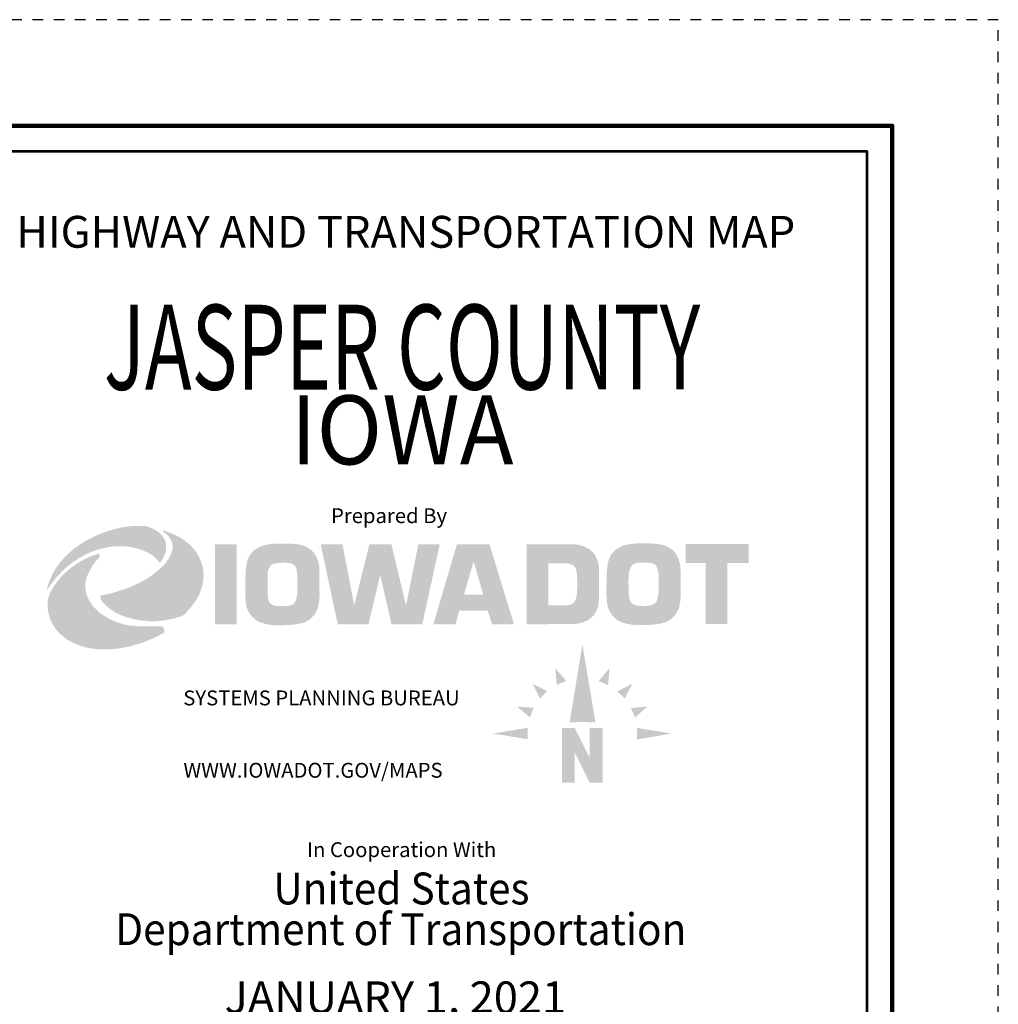
# Model space of a CAD drawing. Extents: x 4 to 48, y -39 to -5.
# Drawn here: x 38.7 to 48, y -14.3 to -5 of the extents above; entities that cross this region are included whole.
import ezdxf
from ezdxf.enums import TextEntityAlignment as Align

# ---------------------------------------------------------------- set-up
doc = ezdxf.new("R2010")
doc.units = ezdxf.units.MI
doc.header["$MEASUREMENT"] = 0
doc.linetypes.add('DGN Style 3', pattern=[0.07, 0.05, -0.02])
for name, color, linetype, lineweight in [('tdCoDOTLogoBW', 7, 'Continuous', 0), ('tdCoDOTLogoClr', 7, 'Continuous', 0), ('tdCoFrame', 7, 'Continuous', 0), ('tdCoLegendTitle', 7, 'Continuous', 0), ('tdCoPlotFrame', 7, 'Continuous', 0), ('tdCoTitleBlock', 7, 'Continuous', 0)]:
    doc.layers.add(name, color=color, linetype=linetype, lineweight=lineweight)
doc.styles.add('Style-Franklin Gothic Demi', font='FRADM.TTF')
doc.styles.add('Style-Tw Cen MT', font='TCM_____.TTF')

# ---------------------------------------------------------------- blocks, each defined once
blk = doc.blocks.new('Plot Frame 44x34')
at = {"layer": 'tdCoPlotFrame', "color": 1, "linetype": 'DGN Style 3', "lineweight": 30, "flags": 128}
blk.add_lwpolyline([(-0.125, -0.125), (-44.125, -0.125), (-44.125, -34.125), (-0.125, -34.125), (-0.125, -0.125)], close=True, dxfattribs=at)
blk = doc.blocks.new('Logo - Full Color no Tagline')
at = {"layer": 'tdCoDOTLogoClr', "linetype": 'Continuous', "lineweight": 0}
for color, points in [(251, [(0, 0), (0.0086, 0.0363), (0.0294, 0.0935), (0.0537, 0.1479), (0.0821, 0.1979), (0.1143, 0.2425), (0.138, 0.2721), (0.1701, 0.3088), (0.1986, 0.3367), (0.2252, 0.3596), (0.2585, 0.3875), (0.2897, 0.41), (0.3352, 0.4402), (0.3753, 0.4641), (0.4359, 0.4957), (0.472, 0.5131), (0.5015, 0.5257), (0.5258, 0.5348), (0.577, 0.5535), (0.6301, 0.5681), (0.6861, 0.5825), (0.7295, 0.5909), (0.807, 0.6004), (0.8596, 0.602), (0.9237, 0.6), (0.9396, 0.5973), (0.9724, 0.5863), (1.0154, 0.5672), (1.0487, 0.546), (1.0726, 0.5239), (1.089, 0.5046), (1.0939, 0.4974), (1.1087, 0.4678), (1.1144, 0.4316), (1.1087, 0.3942), (1.0856, 0.3394), (1.0515, 0.2946), (0.994, 0.3441), (0.9269, 0.3839), (0.8695, 0.4087), (0.8081, 0.4253), (0.7663, 0.4326), (0.7129, 0.4345), (0.653, 0.4338), (0.5807, 0.4276), (0.4913, 0.406), (0.4235, 0.3832), (0.3616, 0.3562), (0.2635, 0.2969), (0.2097, 0.2581), (0.153, 0.2063), (0.1189, 0.1722), (0.0783, 0.125), (0.0491, 0.0837), (0.0166, 0.032)]), (17, [(0.9316, -0.2446), (0.8528, -0.237), (0.7614, -0.2174), (0.6894, -0.194), (0.6277, -0.1642), (0.5752, -0.1298), (0.5281, -0.0865), (0.5021, -0.0556), (0.5605, -0.0443), (0.6283, -0.0276), (0.69, -0.0089), (0.7846, 0.0245), (0.8593, 0.0582), (0.9304, 0.0969), (0.9916, 0.1354), (1.0521, 0.1838), (1.1069, 0.2362), (1.1433, 0.2843), (1.1689, 0.3286), (1.1843, 0.3761), (1.1867, 0.4237), (1.1773, 0.4606), (1.1578, 0.4959), (1.1357, 0.5212), (1.1034, 0.5495), (1.0865, 0.5613), (1.1206, 0.5516), (1.1816, 0.5289), (1.2213, 0.5108), (1.2653, 0.4863), (1.298, 0.4636), (1.3433, 0.4283), (1.3857, 0.3848), (1.4093, 0.3527), (1.4337, 0.3104), (1.4427, 0.2912), (1.461, 0.2235), (1.4659, 0.1894), (1.4636, 0.1287), (1.4593, 0.0994), (1.4487, 0.0649), (1.4272, 0.0105), (1.3814, -0.0676), (1.3347, -0.1273), (1.2714, -0.19), (1.2044, -0.2117), (1.1116, -0.2342), (1.032, -0.2425)]), (250, [(0, 0), (0.0166, 0.032), (0.0491, 0.0837), (0.0783, 0.125), (0.1189, 0.1722), (0.153, 0.2063), (0.2097, 0.2581), (0.2635, 0.2969), (0.3616, 0.3562), (0.4235, 0.3832), (0.4913, 0.406), (0.5807, 0.4276), (0.653, 0.4338), (0.7129, 0.4345), (0.7663, 0.4326), (0.8081, 0.4253), (0.8695, 0.4087), (0.9269, 0.3839), (0.994, 0.3441), (1.0515, 0.2946), (1.0856, 0.3394), (1.1087, 0.3942), (1.1144, 0.4316), (1.1087, 0.4678), (1.0939, 0.4974), (1.11, 0.4761), (1.1216, 0.4406), (1.1237, 0.3969), (1.12, 0.3623), (1.1038, 0.3167), (1.0806, 0.2779), (1.0646, 0.2596), (1.0374, 0.2921), (1.0167, 0.3127), (1.0059, 0.3221), (0.9929, 0.332), (0.9736, 0.3437), (0.9521, 0.3559), (0.9019, 0.3784), (0.876, 0.3871), (0.8532, 0.3943), (0.8167, 0.4022), (0.7865, 0.4078), (0.7539, 0.4128), (0.694, 0.4142), (0.6308, 0.4134), (0.6005, 0.4098), (0.5694, 0.4045), (0.4937, 0.387), (0.4633, 0.3781), (0.4271, 0.3653), (0.3631, 0.3363), (0.3009, 0.3023), (0.2418, 0.2619), (0.1942, 0.2256), (0.1634, 0.1963), (0.0915, 0.1232), (0.0572, 0.0795), (0.0328, 0.0465)]), (251, [(2.7421, -0.3203), (2.5821, 0.4271), (2.7862, 0.4273), (2.897, -0.1488), (3.0395, 0.4274), (3.2476, 0.4276), (3.3851, -0.1484), (3.5012, 0.4277), (3.7013, 0.4279), (3.5384, -0.3198), (3.2484, -0.32), (3.1418, 0.1457), (3.0319, -0.3201)]), (17, [(6.2096, -0.3177), (6.2092, 0.2583), (6.0212, 0.258), (6.0211, 0.4295), (6.6134, 0.43), (6.6135, 0.2584), (6.4133, 0.2582), (6.4138, -0.3175)]), (251, [(0.5455, -0.5107), (0.4567, -0.5104), (0.3874, -0.5027), (0.3215, -0.4888), (0.2595, -0.4689), (0.2019, -0.4424), (0.142, -0.4023), (0.1018, -0.3666), (0.0735, -0.3348), (0.0553, -0.305), (0.0426, -0.2795), (0.0135, -0.2022), (0.0098, -0.1818), (0.0077, -0.153), (0.0092, -0.1005), (0.0168, -0.0708), (0.0274, -0.0394), (0.0386, -0.0149), (0.0524, 0.008), (0.0683, 0.0344), (0.085, 0.0592), (0.1013, 0.0797), (0.1209, 0.104), (0.1423, 0.1285), (0.1675, 0.1539), (0.1937, 0.177), (0.2218, 0.2011), (0.2529, 0.2246), (0.2814, 0.2442), (0.3135, 0.2641), (0.3591, 0.289), (0.3911, 0.3043), (0.4221, 0.317), (0.4611, 0.3316), (0.4809, 0.3381), (0.4924, 0.3404), (0.4733, 0.3172), (0.4392, 0.2762), (0.4136, 0.2379), (0.3938, 0.1989), (0.3767, 0.1538), (0.3682, 0.1095), (0.3646, 0.0669), (0.3633, 0.0367), (0.3647, 0.0083), (0.3717, -0.0325), (0.3836, -0.0669), (0.402, -0.105), (0.4317, -0.1487), (0.4545, -0.175), (0.4787, -0.199), (0.4968, -0.2151), (0.5257, -0.2368), (0.5557, -0.2558), (0.5873, -0.2743), (0.6142, -0.2873), (0.6555, -0.3037), (0.6989, -0.3188), (0.7363, -0.3292), (0.7809, -0.3375), (0.837, -0.3428), (0.9012, -0.3456), (1.0927, -0.3448), (1.0364, -0.3764), (0.9696, -0.4099), (0.9044, -0.4361), (0.8047, -0.4694), (0.6661, -0.4996)]), (250, [(0.3646, 0.0669), (0.3682, 0.1095), (0.3767, 0.1538), (0.3938, 0.1989), (0.4136, 0.2379), (0.4392, 0.2762), (0.4733, 0.3172), (0.4924, 0.3404), (0.5005, 0.3156), (0.4623, 0.2762), (0.4311, 0.2331), (0.4059, 0.19), (0.3953, 0.1681), (0.3849, 0.1437), (0.3752, 0.1224)]), (248, [(0.9936, -0.2922), (0.9363, -0.2885), (0.8961, -0.2849), (0.8393, -0.2763), (0.7937, -0.265), (0.7408, -0.2501), (0.6968, -0.233), (0.6472, -0.2091), (0.5871, -0.1693), (0.5627, -0.1482), (0.5147, -0.0975), (0.5021, -0.0556), (0.5281, -0.0865), (0.5752, -0.1298), (0.6277, -0.1642), (0.6894, -0.194), (0.7614, -0.2174), (0.8528, -0.237), (0.9316, -0.2446), (1.032, -0.2425), (1.1116, -0.2342), (1.2044, -0.2117), (1.2714, -0.19), (1.3347, -0.1273), (1.3814, -0.0676), (1.4272, 0.0105), (1.4487, 0.0649), (1.4593, 0.0994), (1.4636, 0.1287), (1.4659, 0.1894), (1.461, 0.2235), (1.4427, 0.2912), (1.4609, 0.2441), (1.4697, 0.2144), (1.4743, 0.1913), (1.4761, 0.1645), (1.4769, 0.1359), (1.4752, 0.0991), (1.467, 0.0476), (1.4441, -0.0204), (1.4335, -0.0463), (1.4116, -0.0841), (1.3832, -0.1272), (1.347, -0.1726), (1.3175, -0.2058), (1.2922, -0.2316), (1.258, -0.2479), (1.2254, -0.2568), (1.1945, -0.2664), (1.1593, -0.2727), (1.1089, -0.2834), (1.052, -0.2882)]), (250, [(0.5323, -0.5559), (0.4877, -0.555), (0.413, -0.5471), (0.3397, -0.5298), (0.2798, -0.5101), (0.2388, -0.4905), (0.1907, -0.4641), (0.1566, -0.4386), (0.1243, -0.4096), (0.0888, -0.3716), (0.0579, -0.3243), (0.036, -0.2804), (0.0223, -0.2389), (0.0135, -0.2022), (0.0426, -0.2795), (0.0553, -0.305), (0.0735, -0.3348), (0.1018, -0.3666), (0.142, -0.4023), (0.2019, -0.4424), (0.2595, -0.4689), (0.3215, -0.4888), (0.3874, -0.5027), (0.4567, -0.5104), (0.5455, -0.5107), (0.6661, -0.4996), (0.8047, -0.4694), (0.9044, -0.4361), (0.9696, -0.4099), (1.0364, -0.3764), (1.0927, -0.3448), (1.1124, -0.3945), (1.0679, -0.4198), (1.0192, -0.4442), (0.9367, -0.48), (0.8606, -0.5063), (0.7931, -0.526), (0.7091, -0.5435), (0.6623, -0.55), (0.6188, -0.5542), (0.5676, -0.5554)])]:
    blk.add_hatch(color=color, dxfattribs=at).paths.add_polyline_path(points)
h = blk.add_hatch(color=251, dxfattribs=at)
h.paths.add_polyline_path([(2.1347, -0.3287), (2.0597, -0.3169), (2.0123, -0.302), (1.9793, -0.2871), (1.9559, -0.2681), (1.9231, -0.2354), (1.9006, -0.2003), (1.8833, -0.1595), (1.8772, -0.1321), (1.8741, -0.105), (1.8705, -0.0397), (1.871, 0.0919), (1.8739, 0.1709), (1.8787, 0.2128), (1.8826, 0.2407), (1.8936, 0.2893), (1.911, 0.3226), (1.941, 0.3599), (1.9721, 0.3859), (2.011, 0.4066), (2.0405, 0.4162), (2.0699, 0.4235), (2.1, 0.4294), (2.14, 0.4338), (2.2322, 0.4351), (2.3204, 0.4333), (2.3602, 0.4286), (2.3991, 0.4207), (2.4375, 0.4083), (2.4594, 0.3959), (2.4811, 0.3817), (2.5004, 0.3652), (2.5158, 0.348), (2.5354, 0.3202), (2.5473, 0.296), (2.5569, 0.266), (2.5639, 0.2392), (2.5674, 0.2117), (2.5688, 0.1618), (2.5699, -0.055), (2.5655, -0.1077), (2.5539, -0.169), (2.5331, -0.211), (2.5138, -0.2394), (2.4826, -0.2699), (2.4585, -0.2859), (2.4284, -0.3027), (2.3691, -0.3176), (2.3273, -0.3234), (2.27, -0.3274), (2.2155, -0.3286)])
h.paths.add_polyline_path([(2.1685, -0.1543), (2.1437, -0.1495), (2.1177, -0.1379), (2.1054, -0.1285), (2.0934, -0.1128), (2.0878, -0.0911), (2.084, -0.0721), (2.0802, -0.0375), (2.0799, 0.1579), (2.0875, 0.1941), (2.1006, 0.2217), (2.1155, 0.2398), (2.1297, 0.2479), (2.1415, 0.2511), (2.162, 0.2547), (2.2126, 0.2592), (2.2567, 0.2597), (2.2996, 0.256), (2.3254, 0.2428), (2.3387, 0.2295), (2.3461, 0.2186), (2.3536, 0.195), (2.3578, 0.1604), (2.3622, 0.1276), (2.3624, -0.0269), (2.3541, -0.0759), (2.346, -0.104), (2.3372, -0.1195), (2.3256, -0.1323), (2.3126, -0.1414), (2.2927, -0.1488), (2.2676, -0.1539)], flags=16)
h = blk.add_hatch(color=251, dxfattribs=at)
h.paths.add_polyline_path([(3.6445, -0.3195), (3.8647, 0.4279), (4.1709, 0.4282), (4.4001, -0.319), (4.196, -0.3192), (4.155, -0.1926), (3.8853, -0.1928), (3.8528, -0.3195)])
h.paths.add_polyline_path([(3.9303, -0.0459), (4.022, 0.2733), (4.1142, -0.0457)], flags=16)
h = blk.add_hatch(color=17, dxfattribs=at)
h.paths.add_polyline_path([(4.5227, -0.319), (4.5222, 0.4285), (4.9469, 0.4287), (4.9954, 0.4256), (5.0376, 0.4171), (5.0694, 0.4047), (5.0942, 0.3917), (5.1144, 0.3799), (5.1311, 0.3664), (5.1425, 0.3538), (5.1558, 0.3388), (5.1652, 0.327), (5.1719, 0.3139), (5.1798, 0.2978), (5.1878, 0.2777), (5.1958, 0.2534), (5.2006, 0.2333), (5.2043, 0.2043), (5.2046, -0.049), (5.2008, -0.1106), (5.1966, -0.1394), (5.1923, -0.1598), (5.1883, -0.1718), (5.184, -0.1842), (5.1764, -0.2002), (5.1638, -0.2205), (5.1558, -0.2332), (5.1392, -0.2493), (5.127, -0.2609), (5.1108, -0.2738), (5.0905, -0.286), (5.07, -0.2942), (5.0496, -0.3025), (5.0209, -0.3105), (5.0008, -0.3149), (4.9721, -0.3189), (4.9271, -0.3189)])
h.paths.add_polyline_path([(4.727, -0.1473), (4.7263, 0.2529), (4.9064, 0.2533), (4.9267, 0.2487), (4.9593, 0.2369), (4.9718, 0.2252), (4.9801, 0.2163), (4.9881, 0.196), (4.9919, 0.1748), (4.9962, 0.1386), (5.0007, 0.0635), (4.9967, -0.0167), (4.9925, -0.053), (4.984, -0.0944), (4.9675, -0.1185), (4.9475, -0.1353), (4.919, -0.1434), (4.9028, -0.1472)], flags=16)
h = blk.add_hatch(color=17, dxfattribs=at)
h.paths.add_polyline_path([(5.5379, -0.3272), (5.4629, -0.3153), (5.4155, -0.3005), (5.3825, -0.2856), (5.3591, -0.2665), (5.3263, -0.2338), (5.3038, -0.1988), (5.2865, -0.158), (5.2804, -0.1306), (5.2772, -0.1034), (5.2737, -0.0382), (5.2742, 0.0935), (5.2771, 0.1724), (5.2819, 0.2144), (5.2858, 0.2422), (5.2968, 0.2909), (5.3142, 0.3242), (5.3442, 0.3615), (5.3753, 0.3875), (5.4142, 0.4082), (5.4437, 0.4177), (5.4731, 0.4251), (5.5032, 0.4309), (5.5432, 0.4353), (5.6354, 0.4366), (5.7236, 0.4348), (5.7634, 0.4301), (5.8023, 0.4222), (5.8407, 0.4099), (5.8626, 0.3974), (5.8843, 0.3832), (5.9036, 0.3668), (5.919, 0.3495), (5.9386, 0.3218), (5.9505, 0.2975), (5.9601, 0.2675), (5.9671, 0.2407), (5.9706, 0.2132), (5.972, 0.1633), (5.9731, -0.0534), (5.9687, -0.1062), (5.9571, -0.1675), (5.9363, -0.2095), (5.917, -0.2378), (5.8858, -0.2683), (5.8617, -0.2844), (5.8316, -0.3011), (5.7723, -0.3161), (5.7305, -0.3219), (5.6732, -0.3259), (5.6187, -0.327)])
h.paths.add_polyline_path([(5.6295, -0.1535), (5.5657, -0.1505), (5.5515, -0.1467), (5.5291, -0.1389), (5.5095, -0.1257), (5.4954, -0.1002), (5.4881, -0.0726), (5.4824, -0.0189), (5.4808, 0.0764), (5.4831, 0.1602), (5.4911, 0.1885), (5.5027, 0.2194), (5.5194, 0.2415), (5.5308, 0.2494), (5.5429, 0.2531), (5.5677, 0.2587), (5.5963, 0.2622), (5.6583, 0.2621), (5.6864, 0.258), (5.7067, 0.2539), (5.7315, 0.2417), (5.7443, 0.2293), (5.7554, 0.2007), (5.7596, 0.1757), (5.7642, 0.1625), (5.7674, 0.0543), (5.7647, -0.0283), (5.76, -0.0521), (5.7563, -0.0771), (5.7433, -0.1134), (5.7233, -0.1347), (5.7063, -0.1425), (5.6944, -0.1469), (5.6663, -0.1509)], flags=16)
at = {"layer": 'tdCoDOTLogoClr', "color": 251, "linetype": 'Continuous', "lineweight": 0, "extrusion": (0, 0, -1)}
blk.add_solid([(-1.5856, 0.4263), (-1.7895, 0.4265), (-1.586, -0.3213), (-1.7901, -0.3212)], dxfattribs=at)
blk = doc.blocks.new('Logo - Black no Tagline')
at = {"layer": 'tdCoDOTLogoBW', "linetype": 'Continuous', "lineweight": 0}
for points in [[(0, 0), (0.0086, 0.0363), (0.0294, 0.0935), (0.0537, 0.1479), (0.0821, 0.1979), (0.1143, 0.2425), (0.138, 0.2721), (0.1701, 0.3088), (0.1986, 0.3367), (0.2252, 0.3596), (0.2585, 0.3875), (0.2897, 0.41), (0.3352, 0.4402), (0.3753, 0.4641), (0.4359, 0.4957), (0.472, 0.5131), (0.5015, 0.5257), (0.5258, 0.5348), (0.577, 0.5535), (0.6301, 0.5681), (0.6861, 0.5825), (0.7295, 0.5909), (0.807, 0.6004), (0.8596, 0.602), (0.9237, 0.6), (0.9396, 0.5973), (0.9724, 0.5863), (1.0154, 0.5672), (1.0487, 0.546), (1.0726, 0.5239), (1.089, 0.5046), (1.0939, 0.4974), (1.1087, 0.4678), (1.1144, 0.4316), (1.1087, 0.3942), (1.0856, 0.3394), (1.0515, 0.2946), (0.994, 0.3441), (0.9269, 0.3839), (0.8695, 0.4087), (0.8081, 0.4253), (0.7663, 0.4326), (0.7129, 0.4345), (0.653, 0.4338), (0.5807, 0.4276), (0.4913, 0.406), (0.4235, 0.3832), (0.3616, 0.3562), (0.2635, 0.2969), (0.2097, 0.2581), (0.153, 0.2063), (0.1189, 0.1722), (0.0783, 0.125), (0.0491, 0.0837), (0.0166, 0.032)], [(0.9316, -0.2446), (0.8528, -0.237), (0.7614, -0.2174), (0.6894, -0.194), (0.6277, -0.1642), (0.5752, -0.1298), (0.5281, -0.0865), (0.5021, -0.0556), (0.5605, -0.0443), (0.6283, -0.0276), (0.69, -0.0089), (0.7846, 0.0245), (0.8593, 0.0582), (0.9304, 0.0969), (0.9916, 0.1354), (1.0521, 0.1838), (1.1069, 0.2362), (1.1433, 0.2843), (1.1689, 0.3286), (1.1843, 0.3761), (1.1867, 0.4237), (1.1773, 0.4606), (1.1578, 0.4959), (1.1357, 0.5212), (1.1034, 0.5495), (1.0865, 0.5613), (1.1206, 0.5516), (1.1816, 0.5289), (1.2213, 0.5108), (1.2653, 0.4863), (1.298, 0.4636), (1.3433, 0.4283), (1.3857, 0.3848), (1.4093, 0.3527), (1.4337, 0.3104), (1.4427, 0.2912), (1.461, 0.2235), (1.4659, 0.1894), (1.4636, 0.1287), (1.4593, 0.0994), (1.4487, 0.0649), (1.4272, 0.0105), (1.3814, -0.0676), (1.3347, -0.1273), (1.2714, -0.19), (1.2044, -0.2117), (1.1116, -0.2342), (1.032, -0.2425)], [(0, 0), (0.0166, 0.032), (0.0491, 0.0837), (0.0783, 0.125), (0.1189, 0.1722), (0.153, 0.2063), (0.2097, 0.2581), (0.2635, 0.2969), (0.3616, 0.3562), (0.4235, 0.3832), (0.4913, 0.406), (0.5807, 0.4276), (0.653, 0.4338), (0.7129, 0.4345), (0.7663, 0.4326), (0.8081, 0.4253), (0.8695, 0.4087), (0.9269, 0.3839), (0.994, 0.3441), (1.0515, 0.2946), (1.0856, 0.3394), (1.1087, 0.3942), (1.1144, 0.4316), (1.1087, 0.4678), (1.0939, 0.4974), (1.11, 0.4761), (1.1216, 0.4406), (1.1237, 0.3969), (1.12, 0.3623), (1.1038, 0.3167), (1.0806, 0.2779), (1.0646, 0.2596), (1.0374, 0.2921), (1.0167, 0.3127), (1.0059, 0.3221), (0.9929, 0.332), (0.9736, 0.3437), (0.9521, 0.3559), (0.9019, 0.3784), (0.876, 0.3871), (0.8532, 0.3943), (0.8167, 0.4022), (0.7865, 0.4078), (0.7539, 0.4128), (0.694, 0.4142), (0.6308, 0.4134), (0.6005, 0.4098), (0.5694, 0.4045), (0.4937, 0.387), (0.4633, 0.3781), (0.4271, 0.3653), (0.3631, 0.3363), (0.3009, 0.3023), (0.2418, 0.2619), (0.1942, 0.2256), (0.1634, 0.1963), (0.0915, 0.1232), (0.0572, 0.0795), (0.0328, 0.0465)], [(2.7421, -0.3203), (2.5821, 0.4271), (2.7862, 0.4273), (2.897, -0.1488), (3.0395, 0.4274), (3.2476, 0.4276), (3.3851, -0.1484), (3.5012, 0.4277), (3.7013, 0.4279), (3.5384, -0.3198), (3.2484, -0.32), (3.1418, 0.1457), (3.0319, -0.3201)], [(6.2096, -0.3177), (6.2092, 0.2583), (6.0212, 0.258), (6.0211, 0.4295), (6.6134, 0.43), (6.6135, 0.2584), (6.4133, 0.2582), (6.4138, -0.3175)], [(0.5455, -0.5107), (0.4567, -0.5104), (0.3874, -0.5027), (0.3215, -0.4888), (0.2595, -0.4689), (0.2019, -0.4424), (0.142, -0.4023), (0.1018, -0.3666), (0.0735, -0.3348), (0.0553, -0.305), (0.0426, -0.2795), (0.0135, -0.2022), (0.0098, -0.1818), (0.0077, -0.153), (0.0092, -0.1005), (0.0168, -0.0708), (0.0274, -0.0394), (0.0386, -0.0149), (0.0524, 0.008), (0.0683, 0.0344), (0.085, 0.0592), (0.1013, 0.0797), (0.1209, 0.104), (0.1423, 0.1285), (0.1675, 0.1539), (0.1937, 0.177), (0.2218, 0.2011), (0.2529, 0.2246), (0.2814, 0.2442), (0.3135, 0.2641), (0.3591, 0.289), (0.3911, 0.3043), (0.4221, 0.317), (0.4611, 0.3316), (0.4809, 0.3381), (0.4924, 0.3404), (0.4733, 0.3172), (0.4392, 0.2762), (0.4136, 0.2379), (0.3938, 0.1989), (0.3767, 0.1538), (0.3682, 0.1095), (0.3646, 0.0669), (0.3633, 0.0367), (0.3647, 0.0083), (0.3717, -0.0325), (0.3836, -0.0669), (0.402, -0.105), (0.4317, -0.1487), (0.4545, -0.175), (0.4787, -0.199), (0.4968, -0.2151), (0.5257, -0.2368), (0.5557, -0.2558), (0.5873, -0.2743), (0.6142, -0.2873), (0.6555, -0.3037), (0.6989, -0.3188), (0.7363, -0.3292), (0.7809, -0.3375), (0.837, -0.3428), (0.9012, -0.3456), (1.0927, -0.3448), (1.0364, -0.3764), (0.9696, -0.4099), (0.9044, -0.4361), (0.8047, -0.4694), (0.6661, -0.4996)], [(0.3646, 0.0669), (0.3682, 0.1095), (0.3767, 0.1538), (0.3938, 0.1989), (0.4136, 0.2379), (0.4392, 0.2762), (0.4733, 0.3172), (0.4924, 0.3404), (0.5005, 0.3156), (0.4623, 0.2762), (0.4311, 0.2331), (0.4059, 0.19), (0.3953, 0.1681), (0.3849, 0.1437), (0.3752, 0.1224)], [(0.9936, -0.2922), (0.9363, -0.2885), (0.8961, -0.2849), (0.8393, -0.2763), (0.7937, -0.265), (0.7408, -0.2501), (0.6968, -0.233), (0.6472, -0.2091), (0.5871, -0.1693), (0.5627, -0.1482), (0.5147, -0.0975), (0.5021, -0.0556), (0.5281, -0.0865), (0.5752, -0.1298), (0.6277, -0.1642), (0.6894, -0.194), (0.7614, -0.2174), (0.8528, -0.237), (0.9316, -0.2446), (1.032, -0.2425), (1.1116, -0.2342), (1.2044, -0.2117), (1.2714, -0.19), (1.3347, -0.1273), (1.3814, -0.0676), (1.4272, 0.0105), (1.4487, 0.0649), (1.4593, 0.0994), (1.4636, 0.1287), (1.4659, 0.1894), (1.461, 0.2235), (1.4427, 0.2912), (1.4609, 0.2441), (1.4697, 0.2144), (1.4743, 0.1913), (1.4761, 0.1645), (1.4769, 0.1359), (1.4752, 0.0991), (1.467, 0.0476), (1.4441, -0.0204), (1.4335, -0.0463), (1.4116, -0.0841), (1.3832, -0.1272), (1.347, -0.1726), (1.3175, -0.2058), (1.2922, -0.2316), (1.258, -0.2479), (1.2254, -0.2568), (1.1945, -0.2664), (1.1593, -0.2727), (1.1089, -0.2834), (1.052, -0.2882)], [(0.5323, -0.5559), (0.4877, -0.555), (0.413, -0.5471), (0.3397, -0.5298), (0.2798, -0.5101), (0.2388, -0.4905), (0.1907, -0.4641), (0.1566, -0.4386), (0.1243, -0.4096), (0.0888, -0.3716), (0.0579, -0.3243), (0.036, -0.2804), (0.0223, -0.2389), (0.0135, -0.2022), (0.0426, -0.2795), (0.0553, -0.305), (0.0735, -0.3348), (0.1018, -0.3666), (0.142, -0.4023), (0.2019, -0.4424), (0.2595, -0.4689), (0.3215, -0.4888), (0.3874, -0.5027), (0.4567, -0.5104), (0.5455, -0.5107), (0.6661, -0.4996), (0.8047, -0.4694), (0.9044, -0.4361), (0.9696, -0.4099), (1.0364, -0.3764), (1.0927, -0.3448), (1.1124, -0.3945), (1.0679, -0.4198), (1.0192, -0.4442), (0.9367, -0.48), (0.8606, -0.5063), (0.7931, -0.526), (0.7091, -0.5435), (0.6623, -0.55), (0.6188, -0.5542), (0.5676, -0.5554)]]:
    blk.add_hatch(color=7, dxfattribs=at).paths.add_polyline_path(points)
h = blk.add_hatch(color=7, dxfattribs=at)
h.paths.add_polyline_path([(2.1347, -0.3287), (2.0597, -0.3169), (2.0123, -0.302), (1.9793, -0.2871), (1.9559, -0.2681), (1.9231, -0.2354), (1.9006, -0.2003), (1.8833, -0.1595), (1.8772, -0.1321), (1.8741, -0.105), (1.8705, -0.0397), (1.871, 0.0919), (1.8739, 0.1709), (1.8787, 0.2128), (1.8826, 0.2407), (1.8936, 0.2893), (1.911, 0.3226), (1.941, 0.3599), (1.9721, 0.3859), (2.011, 0.4066), (2.0405, 0.4162), (2.0699, 0.4235), (2.1, 0.4294), (2.14, 0.4338), (2.2322, 0.4351), (2.3204, 0.4333), (2.3602, 0.4286), (2.3991, 0.4207), (2.4375, 0.4083), (2.4594, 0.3959), (2.4811, 0.3817), (2.5004, 0.3652), (2.5158, 0.348), (2.5354, 0.3202), (2.5473, 0.296), (2.5569, 0.266), (2.5639, 0.2392), (2.5674, 0.2117), (2.5688, 0.1618), (2.5699, -0.055), (2.5655, -0.1077), (2.5539, -0.169), (2.5331, -0.211), (2.5138, -0.2394), (2.4826, -0.2699), (2.4585, -0.2859), (2.4284, -0.3027), (2.3691, -0.3176), (2.3273, -0.3234), (2.27, -0.3274), (2.2155, -0.3286)])
h.paths.add_polyline_path([(2.1685, -0.1543), (2.1437, -0.1495), (2.1177, -0.1379), (2.1054, -0.1285), (2.0934, -0.1128), (2.0878, -0.0911), (2.084, -0.0721), (2.0802, -0.0375), (2.0799, 0.1579), (2.0875, 0.1941), (2.1006, 0.2217), (2.1155, 0.2398), (2.1297, 0.2479), (2.1415, 0.2511), (2.162, 0.2547), (2.2126, 0.2592), (2.2567, 0.2597), (2.2996, 0.256), (2.3254, 0.2428), (2.3387, 0.2295), (2.3461, 0.2186), (2.3536, 0.195), (2.3578, 0.1604), (2.3622, 0.1276), (2.3624, -0.0269), (2.3541, -0.0759), (2.346, -0.104), (2.3372, -0.1195), (2.3256, -0.1323), (2.3126, -0.1414), (2.2927, -0.1488), (2.2676, -0.1539)], flags=16)
h = blk.add_hatch(color=7, dxfattribs=at)
h.paths.add_polyline_path([(3.6445, -0.3195), (3.8647, 0.4279), (4.1709, 0.4282), (4.4001, -0.319), (4.196, -0.3192), (4.155, -0.1926), (3.8853, -0.1928), (3.8528, -0.3195)])
h.paths.add_polyline_path([(3.9303, -0.0459), (4.022, 0.2733), (4.1142, -0.0457)], flags=16)
h = blk.add_hatch(color=7, dxfattribs=at)
h.paths.add_polyline_path([(4.5227, -0.319), (4.5222, 0.4285), (4.9469, 0.4287), (4.9954, 0.4256), (5.0376, 0.4171), (5.0694, 0.4047), (5.0942, 0.3917), (5.1144, 0.3799), (5.1311, 0.3664), (5.1425, 0.3538), (5.1558, 0.3388), (5.1652, 0.327), (5.1719, 0.3139), (5.1798, 0.2978), (5.1878, 0.2777), (5.1958, 0.2534), (5.2006, 0.2333), (5.2043, 0.2043), (5.2046, -0.049), (5.2008, -0.1106), (5.1966, -0.1394), (5.1923, -0.1598), (5.1883, -0.1718), (5.184, -0.1842), (5.1764, -0.2002), (5.1638, -0.2205), (5.1558, -0.2332), (5.1392, -0.2493), (5.127, -0.2609), (5.1108, -0.2738), (5.0905, -0.286), (5.07, -0.2942), (5.0496, -0.3025), (5.0209, -0.3105), (5.0008, -0.3149), (4.9721, -0.3189), (4.9271, -0.3189)])
h.paths.add_polyline_path([(4.727, -0.1473), (4.7263, 0.2529), (4.9064, 0.2533), (4.9267, 0.2487), (4.9593, 0.2369), (4.9718, 0.2252), (4.9801, 0.2163), (4.9881, 0.196), (4.9919, 0.1748), (4.9962, 0.1386), (5.0007, 0.0635), (4.9967, -0.0167), (4.9925, -0.053), (4.984, -0.0944), (4.9675, -0.1185), (4.9475, -0.1353), (4.919, -0.1434), (4.9028, -0.1472)], flags=16)
h = blk.add_hatch(color=7, dxfattribs=at)
h.paths.add_polyline_path([(5.5379, -0.3272), (5.4629, -0.3153), (5.4155, -0.3005), (5.3825, -0.2856), (5.3591, -0.2665), (5.3263, -0.2338), (5.3038, -0.1988), (5.2865, -0.158), (5.2804, -0.1306), (5.2772, -0.1034), (5.2737, -0.0382), (5.2742, 0.0935), (5.2771, 0.1724), (5.2819, 0.2144), (5.2858, 0.2422), (5.2968, 0.2909), (5.3142, 0.3242), (5.3442, 0.3615), (5.3753, 0.3875), (5.4142, 0.4082), (5.4437, 0.4177), (5.4731, 0.4251), (5.5032, 0.4309), (5.5432, 0.4353), (5.6354, 0.4366), (5.7236, 0.4348), (5.7634, 0.4301), (5.8023, 0.4222), (5.8407, 0.4099), (5.8626, 0.3974), (5.8843, 0.3832), (5.9036, 0.3668), (5.919, 0.3495), (5.9386, 0.3218), (5.9505, 0.2975), (5.9601, 0.2675), (5.9671, 0.2407), (5.9706, 0.2132), (5.972, 0.1633), (5.9731, -0.0534), (5.9687, -0.1062), (5.9571, -0.1675), (5.9363, -0.2095), (5.917, -0.2378), (5.8858, -0.2683), (5.8617, -0.2844), (5.8316, -0.3011), (5.7723, -0.3161), (5.7305, -0.3219), (5.6732, -0.3259), (5.6187, -0.327)])
h.paths.add_polyline_path([(5.6295, -0.1535), (5.5657, -0.1505), (5.5515, -0.1467), (5.5291, -0.1389), (5.5095, -0.1257), (5.4954, -0.1002), (5.4881, -0.0726), (5.4824, -0.0189), (5.4808, 0.0764), (5.4831, 0.1602), (5.4911, 0.1885), (5.5027, 0.2194), (5.5194, 0.2415), (5.5308, 0.2494), (5.5429, 0.2531), (5.5677, 0.2587), (5.5963, 0.2622), (5.6583, 0.2621), (5.6864, 0.258), (5.7067, 0.2539), (5.7315, 0.2417), (5.7443, 0.2293), (5.7554, 0.2007), (5.7596, 0.1757), (5.7642, 0.1625), (5.7674, 0.0543), (5.7647, -0.0283), (5.76, -0.0521), (5.7563, -0.0771), (5.7433, -0.1134), (5.7233, -0.1347), (5.7063, -0.1425), (5.6944, -0.1469), (5.6663, -0.1509)], flags=16)
at = {"layer": 'tdCoDOTLogoBW', "color": 7, "linetype": 'Continuous', "lineweight": 0, "extrusion": (0, 0, -1)}
blk.add_solid([(-1.5856, 0.4263), (-1.7895, 0.4265), (-1.586, -0.3213), (-1.7901, -0.3212)], dxfattribs=at)
blk = doc.blocks.new('NorthArrow')
at = {"layer": 'tdCoLegendTitle', "linetype": 'Continuous', "lineweight": 0}
blk.add_hatch(color=7, dxfattribs=at).paths.add_polyline_path([(-0.1927, -0.5744), (-0.1927, -0.0563), (-0.072, -0.0563), (0.0701, -0.3404), (0.0701, -0.2992), (0.0701, -0.0563), (0.1908, -0.0563), (0.1908, -0.5744), (0.0701, -0.5744), (-0.072, -0.2888), (-0.072, -0.3446), (-0.072, -0.5744)])
at = {"layer": 'tdCoLegendTitle', "color": 7, "linetype": 'Continuous', "lineweight": 0}
for points in [[(0.1237, -0.0061), (0, 0.7316), (0, 0), (-0.1197, -0.0061)], [(0.243, 0.3463), (0.2547, 0.5046), (0.1978, 0.3671), (0.1522, 0.3828)], [(0.3992, 0.2186), (0.4707, 0.3603), (0.3654, 0.2551), (0.3293, 0.287)], [(0.5141, -0.1653), (0.8419, -0.1104), (0.5168, -0.1104), (0.5141, -0.0572)]]:
    blk.add_solid(points, dxfattribs=at)
at = {"layer": 'tdCoLegendTitle', "color": 7, "linetype": 'Continuous', "lineweight": 0, "extrusion": (0, 0, -1)}
for points in [[(0.1511, 0.3844), (0.2547, 0.5046), (0.1978, 0.3671), (0.2411, 0.346)], [(0.329, 0.2889), (0.4707, 0.3603), (0.3654, 0.2551), (0.3974, 0.219)], [(0.4567, 0.1326), (0.615, 0.1444), (0.4774, 0.0874), (0.4932, 0.0418)], [(-0.4947, 0.0408), (-0.615, 0.1444), (-0.4774, 0.0874), (-0.4564, 0.1308)], [(0.5141, -0.0554), (0.8419, -0.1104), (0.5168, -0.1104), (0.5141, -0.1636)]]:
    blk.add_solid(points, dxfattribs=at)

msp = doc.modelspace()

# ---------------------------------------------------------------- linework, layer by layer
at = {"layer": 'tdCoFrame', "color": 7, "linetype": 'Continuous', "lineweight": 211, "flags": 128}
msp.add_lwpolyline([(5.9583, -6.0183), (46.9583, -6.0183), (46.9583, -38.0183), (5.9583, -38.0183), (5.9583, -6.0183)], close=True, dxfattribs=at)
at = {"layer": 'tdCoFrame', "color": 7, "linetype": 'Continuous', "lineweight": 53, "flags": 128}
msp.add_lwpolyline([(6.1983, -6.2583), (46.7183, -6.2583), (46.7183, -37.7783), (6.1983, -37.7783), (6.1983, -6.2583)], close=True, dxfattribs=at)
at = {"layer": 'tdCoLegendTitle', "color": 7, "linetype": 'Continuous', "lineweight": 0, "flags": 128}
msp.add_lwpolyline([(42.3408, -8.2376), (42.3408, -8.2376)], dxfattribs=at)

# ---------------------------------------------------------------- block references
at = {"layer": 'tdCoDOTLogoBW', "color": 7, "linetype": 'Continuous', "lineweight": 0}
msp.add_blockref('Logo - Black no Tagline', (38.9925, -10.3965), dxfattribs=at)
at = {"layer": 'tdCoDOTLogoClr', "color": 251, "linetype": 'Continuous', "lineweight": 0}
msp.add_blockref('Logo - Full Color no Tagline', (38.9925, -10.3906), dxfattribs=at)
at = {"layer": 'tdCoLegendTitle', "color": 7, "linetype": 'Continuous', "lineweight": 0}
msp.add_blockref('NorthArrow', (44.039, -11.6362), dxfattribs=at)
at = {"layer": 'tdCoPlotFrame', "color": 1, "linetype": 'DGN Style 3', "lineweight": 30}
msp.add_blockref('Plot Frame 44x34', (48.0833, -4.8933), dxfattribs=at)

# ---------------------------------------------------------------- texts
at = {"layer": 'tdCoLegendTitle', "color": 7, "linetype": 'Continuous', "lineweight": 0, "style": 'Style-Tw Cen MT', "width": 0.939224}
msp.add_text('IOWA', height=0.65, dxfattribs=at).set_placement((42.3408, -8.8843), align=Align.MIDDLE_CENTER)
at = {"layer": 'tdCoLegendTitle', "color": 7, "linetype": 'Continuous', "lineweight": 0, "style": 'Style-Tw Cen MT'}
for s, height, p in [('Prepared By', 0.14, (42.2174, -9.6931)), ('SYSTEMS PLANNING BUREAU', 0.14, (41.5807, -11.4105)), ('WWW.IOWADOT.GOV/MAPS', 0.14, (41.5012, -12.0925)), ('In Cooperation With', 0.14, (42.3366, -12.8407)), ('JANUARY 1, 2021', 0.3, (42.2769, -14.2325))]:
    msp.add_text(s, height=height, dxfattribs=at).set_placement(p, align=Align.MIDDLE_CENTER)
at = {"layer": 'tdCoLegendTitle', "color": 7, "linetype": 'Continuous', "lineweight": 0, "char_height": 0.3, "attachment_point": 5, "line_spacing_factor": 0.6, "style": 'Style-Tw Cen MT'}
for s, insert in [('\\T1.054;HIGHWAY AND TRANSPORTATION MAP', (42.3749, -7.0174)), ('\\H1x;\\W0.933333;\\T1.027;United States', (42.3346, -13.2067)), ('\\H1x;\\W0.933333;\\T1.027;Department of Transportation', (42.3279, -13.5903))]:
    msp.add_mtext(s, dxfattribs=dict(at, insert=insert))
at = {"layer": 'tdCoTitleBlock', "color": 7, "linetype": 'Continuous', "lineweight": 0, "insert": (42.341, -8.5043), "char_height": 0.8, "attachment_point": 8, "rotation": 0.03258, "line_spacing_factor": 0.6, "style": 'Style-Franklin Gothic Demi'}
msp.add_mtext('\\H1x;\\W0.6625;\\T1.010;JASPER COUNTY', dxfattribs=at)

doc.saveas('drawing.dxf')
